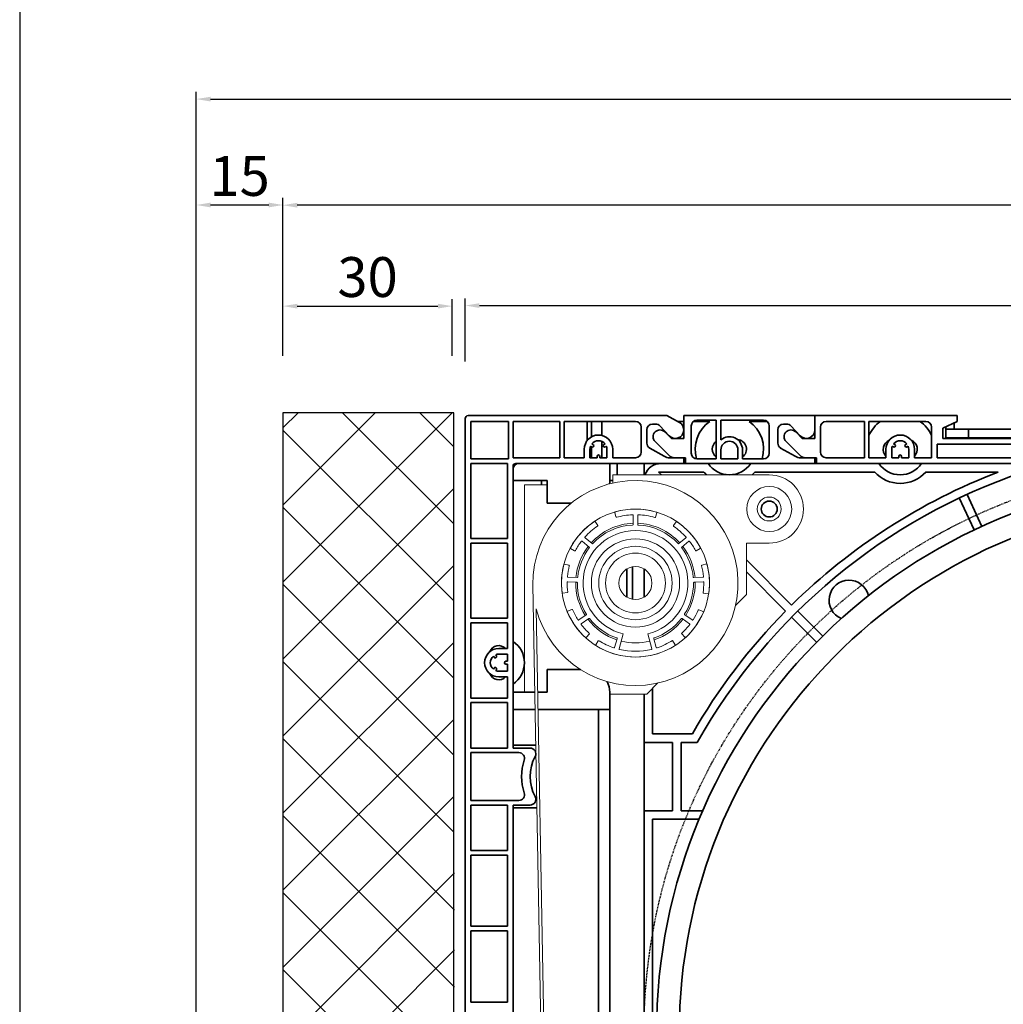
# Model space of a CAD drawing. Units: millimetres. Extents: x 20870 to 29380, y 14813 to 18478.
# Drawn here: x 24031 to 24203, y 16019 to 16192 of the extents above; entities that cross this region are included whole.
import ezdxf

# ---------------------------------------------------------------- set-up
doc = ezdxf.new("R2010")
doc.units = ezdxf.units.MM
doc.linetypes.add('DASHED_SPACE', pattern=[0.2067, 0.1654, -0.0413])
doc.layers.add('HATCH', color=7, linetype='Continuous')
doc.layers.add('Sichtbare Kanten', color=7, linetype='Continuous', lineweight=50)
doc.layers.add('Skizzierlinie', color=7, linetype='Continuous', lineweight=25)
doc.styles.get("Standard").update_dxf_attribs({"font": 'arial.ttf'})
doc.dimstyles.new('ISO-25', dxfattribs={"dimtxt": 7, "dimasz": 2.5, "dimexe": 1.25, "dimexo": 10, "dimtad": 1, "dimdec": 0, "dimtxsty": 'Standard', "dimcen": 2.5, "dimadec": 0, "dimazin": 0, "dimtfac": 1, "dimtdec": 0, "dimtmove": 0, "dimatfit": 3, "dimfxl": 1, "dimarcsym": 0})

# ---------------------------------------------------------------- blocks, each defined once
blk = doc.blocks.new('*D102')
at = {"color": 0, "lineweight": -2, "transparency": 16777216}
for p, q in [((5292.16, 68.83), (5292.16, 79.92)), ((5571.96, 68.83), (5571.96, 79.92)), ((5294.66, 78.67), (5569.46, 78.67))]:
    blk.add_line(p, q, dxfattribs=at)
at = {"color": 0, "transparency": 16777216}
for points in [[(5294.66, 79.08), (5294.66, 78.25), (5292.16, 78.67)], [(5569.46, 79.08), (5569.46, 78.25), (5571.96, 78.67)]]:
    blk.add_solid(points, dxfattribs=at)
at = {"layer": 'Defpoints', "color": 0, "transparency": 16777216}
for p in [(5571.96, 78.67), (5292.16, 58.83), (5571.96, 58.83)]:
    blk.add_point(p, dxfattribs=at)
at = {"color": 0, "transparency": 16777216, "insert": (5423.33, 82.79), "char_height": 7, "attachment_point": 5}
blk.add_mtext('280', dxfattribs=at)
blk = doc.blocks.new('A$C27741733')
blk.add_lwpolyline([(0, 0), (30, 0), (30, 255), (0, 255)], close=True)
at = {"layer": 'HATCH', "color": 9, "linetype": 'Continuous', "lineweight": 9}
for p, q in [((0, 225.27), (29.73, 255)), ((0, 238.8), (16.2, 255)), ((0, 252.34), (2.66, 255)), ((30, 235.48), (10.48, 255)), ((30, 249.02), (24.02, 255)), ((30, 221.95), (0, 251.95)), ((0, 211.73), (30, 241.73)), ((30, 208.41), (0, 238.41)), ((0, 198.19), (30, 228.19)), ((30, 194.87), (0, 224.87)), ((0, 184.66), (30, 214.66)), ((30, 181.34), (0, 211.34)), ((0, 171.12), (30, 201.12)), ((30.15, 167.65), (0, 197.8)), ((0, 157.59), (30, 187.59)), ((30.15, 154.12), (0, 184.26)), ((0, 144.05), (30.15, 174.2)), ((30.15, 140.58), (0, 170.73)), ((0, 130.51), (30.15, 160.66)), ((30.15, 127.04), (0, 157.19)), ((0, 116.98), (30.15, 147.12)), ((30.15, 113.51), (0, 143.65)), ((0, 103.44), (30.15, 133.59)), ((30.15, 99.97), (0, 130.12)), ((0, 89.9), (30.15, 120.05)), ((30, 86.58), (0, 116.58)), ((0, 76.37), (30.15, 106.51)), ((30, 73.05), (0, 103.05)), ((0, 62.83), (30, 92.83)), ((30, 59.51), (0, 89.51)), ((0, 49.29), (30, 79.29)), ((30, 45.97), (0, 75.97)), ((0, 35.76), (30, 65.76)), ((30, 32.44), (0, 62.44)), ((0, 22.22), (30, 52.22)), ((30, 18.9), (0, 48.9)), ((0, 8.69), (30, 38.69)), ((30, 5.36), (0, 35.36)), ((4.85, 0), (30, 25.15)), ((21.83, 0), (0, 21.83)), ((18.39, 0), (30, 11.61)), ((8.29, 0), (0, 8.29))]:
    blk.add_line(p, q, dxfattribs=at)
blk = doc.blocks.new('*D162')
at = {"color": 0, "lineweight": -2, "transparency": 16777216}
for p, q in [((24076.82, 16133.05), (24076.82, 16143.04)), ((24106.55, 16133.05), (24106.55, 16143.04)), ((24079.32, 16141.79), (24104.05, 16141.79))]:
    blk.add_line(p, q, dxfattribs=at)
at = {"color": 0, "transparency": 16777216}
for points in [[(24079.32, 16142.2), (24079.32, 16141.37), (24076.82, 16141.79)], [(24104.05, 16142.2), (24104.05, 16141.37), (24106.55, 16141.79)]]:
    blk.add_solid(points, dxfattribs=at)
at = {"layer": 'Defpoints', "color": 0, "transparency": 16777216}
for p in [(24106.55, 16141.79), (24076.82, 16123.05), (24106.55, 16123.05)]:
    blk.add_point(p, dxfattribs=at)
at = {"color": 0, "transparency": 16777216, "insert": (24091.68, 16145.99), "char_height": 7, "attachment_point": 5}
blk.add_mtext('30', dxfattribs=at)
blk = doc.blocks.new('*D164')
at = {"color": 0, "lineweight": -2, "transparency": 16777216}
for p, q in [((24076.82, 16133.05), (24076.82, 16160.77)), ((24398.64, 16132.59), (24398.64, 16160.77)), ((24396.14, 16159.52), (24079.32, 16159.52))]:
    blk.add_line(p, q, dxfattribs=at)
at = {"color": 0, "transparency": 16777216}
for points in [[(24079.32, 16159.94), (24079.32, 16159.1), (24076.82, 16159.52)], [(24396.14, 16159.94), (24396.14, 16159.1), (24398.64, 16159.52)]]:
    blk.add_solid(points, dxfattribs=at)
at = {"layer": 'Defpoints', "color": 0, "transparency": 16777216}
for p in [(24076.82, 16159.52), (24076.82, 16123.05), (24398.64, 16122.59)]:
    blk.add_point(p, dxfattribs=at)
at = {"color": 0, "transparency": 16777216, "insert": (24237.73, 16163.72), "char_height": 7, "attachment_point": 5}
blk.add_mtext('322', dxfattribs=at)
blk = doc.blocks.new('*D165')
at = {"color": 0, "lineweight": -2, "transparency": 16777216}
for p, q in [((24061.6, 15878.35), (24061.6, 16179.41)), ((24413.75, 15896.55), (24413.75, 16179.41)), ((24064.1, 16178.16), (24411.25, 16178.16))]:
    blk.add_line(p, q, dxfattribs=at)
at = {"color": 0, "transparency": 16777216}
for points in [[(24064.1, 16178.57), (24064.1, 16177.74), (24061.6, 16178.16)], [(24411.25, 16178.57), (24411.25, 16177.74), (24413.75, 16178.16)]]:
    blk.add_solid(points, dxfattribs=at)
at = {"layer": 'Defpoints', "color": 0, "transparency": 16777216}
for p in [(24413.75, 16178.16), (24413.75, 15886.55), (24061.6, 15868.35)]:
    blk.add_point(p, dxfattribs=at)
at = {"color": 0, "transparency": 16777216, "insert": (24237.67, 16182.36), "char_height": 7, "attachment_point": 5}
blk.add_mtext('352', dxfattribs=at)
blk = doc.blocks.new('*D166')
at = {"color": 0, "lineweight": -2, "transparency": 16777216}
for p, q in [((24061.6, 15878.35), (24061.6, 16160.8)), ((24074.32, 16159.55), (24064.1, 16159.55)), ((24076.82, 16133.05), (24076.82, 16160.8))]:
    blk.add_line(p, q, dxfattribs=at)
at = {"color": 0, "transparency": 16777216}
for points in [[(24064.1, 16159.97), (24064.1, 16159.14), (24061.6, 16159.55)], [(24074.32, 16159.97), (24074.32, 16159.14), (24076.82, 16159.55)]]:
    blk.add_solid(points, dxfattribs=at)
at = {"layer": 'Defpoints', "color": 0, "transparency": 16777216}
for p in [(24061.6, 16159.55), (24076.82, 16123.05), (24061.6, 15868.35)]:
    blk.add_point(p, dxfattribs=at)
at = {"color": 0, "transparency": 16777216, "insert": (24069.21, 16163.75), "char_height": 7, "attachment_point": 5}
blk.add_mtext('15', dxfattribs=at)
blk = doc.blocks.new('A$C096A33D1')
at = {"layer": 'Sichtbare Kanten', "linetype": 'Continuous', "lineweight": 35}
for p, q in [((0.5, 351.4), (35.4, 351.4)), ((37.61, 350.22), (35.4, 351.4)), ((38.4, 351.4), (61.4, 351.4)), ((38.4, 347.4), (38.4, 351.4)), ((61.4, 351.4), (86.4, 351.4)), ((61.4, 351.4), (61.4, 347.4)), ((61.4, 351.4), (61.4, 348.9)), ((86.4, 350.4), (86.4, 351.4)), ((0, 97.4), (0, 350.9)), ((1, 343.8), (1, 350.4)), ((1, 350.4), (7.6, 350.4)), ((7.6, 350.4), (7.6, 343.8)), ((8.4, 344), (8.4, 350.4)), ((8.4, 350.4), (16.6, 350.4)), ((16.6, 344), (16.6, 350.4)), ((17.4, 350.4), (29.9, 350.4)), ((17.4, 350.4), (17.4, 344)), ((21.4, 347), (21.4, 350.4)), ((22.2, 350.4), (22.2, 347.69)), ((24, 347.93), (24, 350.4)), ((30.9, 349.4), (30.9, 345)), ((32.9, 349.9), (33.47, 349.9)), ((34.2, 349.59), (35.81, 347.87)), ((37.27, 350.4), (38.4, 350.4)), ((39.7, 349.6), (39.7, 344.8)), ((40.1, 350.4), (42.94, 350.4)), ((44.1, 350.6), (40.7, 350.6)), ((44.1, 343.8), (44.1, 350.6)), ((44.9, 350.6), (44.9, 347.14)), ((52.4, 350.6), (44.9, 350.6)), ((49.86, 350.4), (53, 350.4)), ((53.4, 344.8), (53.4, 349.6)), ((56.47, 349.9), (55.9, 349.9)), ((58.81, 347.87), (57.2, 349.59)), ((62.4, 345), (62.4, 349.4)), ((63.4, 350.4), (70.1, 350.4)), ((70.1, 344), (70.1, 350.4)), ((70.9, 350.4), (80.9, 350.4)), ((70.9, 350.4), (70.9, 344)), ((81.9, 349.4), (81.9, 344)), ((83.9, 349.2), (86.4, 350.4)), ((84.4, 349), (84.4, 349.44)), ((85.9, 349), (85.9, 350.16)), ((31.9, 346.58), (31.9, 348.9)), ((35.05, 348.55), (36.2, 347.4)), ((54.9, 348.9), (54.9, 346.58)), ((59.2, 347.4), (58.05, 348.55)), ((83.9, 347.4), (83.9, 349.2)), ((88.4, 349), (84.4, 349)), ((84.4, 349), (84.4, 347.5)), ((88.4, 347.5), (88.4, 349)), ((88.4, 349), (104.4, 349)), ((22.19, 345.91), (21.99, 346.02)), ((22.24, 346.46), (22.44, 346.34)), ((24, 344), (24, 346.87)), ((24.36, 346.34), (24.56, 346.46)), ((24.81, 346.02), (24.61, 345.91)), ((35.77, 344.44), (33.35, 346.85)), ((36.2, 347.4), (38.4, 347.4)), ((56.35, 346.85), (58.77, 344.44)), ((61.4, 347.4), (59.2, 347.4)), ((75.19, 345.91), (74.99, 346.02)), ((75.24, 346.46), (75.44, 346.34)), ((77.36, 346.34), (77.56, 346.46)), ((77.81, 346.02), (77.61, 345.91)), ((82.9, 344), (82.9, 346.4)), ((82.9, 346.4), (95.9, 346.4)), ((108.9, 347.4), (83.9, 347.4)), ((84.4, 347.5), (88.4, 347.5)), ((104.4, 347.5), (88.4, 347.5)), ((20.9, 344), (20.9, 345.5)), ((21.9, 345.5), (21.9, 344)), ((22.2, 345.9), (22.2, 344)), ((23.15, 344), (23.15, 344.25)), ((23.65, 344.25), (23.65, 344)), ((24.9, 344), (24.9, 345.5)), ((25.9, 345.5), (25.9, 344)), ((34.94, 344.26), (32.4, 345.71)), ((44.9, 343.8), (44.9, 345.4)), ((47.9, 345.4), (47.9, 343.8)), ((48.7, 345.4), (48.7, 343.8)), ((55.4, 345.71), (57.94, 344.26)), ((73.9, 344), (73.9, 345.5)), ((74.9, 345.5), (74.9, 344)), ((76.15, 344), (76.15, 344.25)), ((76.65, 344.25), (76.65, 344)), ((77.9, 344), (77.9, 345.5)), ((78.9, 345.5), (78.9, 344)), ((7.6, 343.8), (1, 343.8)), ((1, 329.8), (1, 343)), ((1, 343), (7.4, 343)), ((7.4, 343), (7.4, 329.8)), ((16.6, 344), (8.4, 344)), ((8.4, 293), (8.4, 342.5)), ((8.9, 343), (38.4, 343)), ((20.9, 344), (17.4, 344)), ((23.15, 344), (21.9, 344)), ((24.9, 344), (23.65, 344)), ((25.4, 340), (25.4, 343)), ((29.9, 344), (25.9, 344)), ((26.7, 343), (26.7, 341)), ((31.4, 343), (31.4, 341)), ((38.4, 344), (35.93, 344)), ((38.7, 344), (36.83, 344)), ((38.4, 344), (38.4, 343)), ((38.4, 343), (38.7, 343)), ((38.7, 343), (38.7, 344)), ((61.4, 343), (38.7, 343)), ((40.7, 343.8), (44.1, 343.8)), ((47.9, 343.8), (44.9, 343.8)), ((48.7, 343.8), (52.4, 343.8)), ((58.93, 344), (61.4, 344)), ((59.83, 344), (61.7, 344)), ((61.4, 344), (61.4, 343)), ((61.4, 343), (61.7, 343)), ((61.7, 344), (61.7, 343)), ((61.7, 343), (211.4, 343)), ((70.1, 344), (63.4, 344)), ((73.9, 344), (70.9, 344)), ((76.15, 344), (74.9, 344)), ((77.9, 344), (76.65, 344)), ((81.9, 344), (78.9, 344)), ((95.9, 344), (82.9, 344)), ((34.46, 341), (33.96, 341.5)), ((33.96, 341.5), (41.93, 341.5)), ((50.87, 341.5), (71.93, 341.5)), ((80.87, 341.5), (93.61, 341.5)), ((8.4, 340), (14.4, 340)), ((13.4, 339.25), (13.4, 340)), ((14.4, 340), (14.4, 336)), ((25.9, 340), (25.4, 340)), ((88.13, 337.57), (90.75, 331.95)), ((14.4, 336), (18.59, 336)), ((89.39, 331.32), (86.77, 336.94)), ((1, 329.8), (7.4, 329.8)), ((1, 315.8), (1, 329)), ((7.4, 329), (1, 329)), ((7.4, 329), (7.4, 315.8)), ((57.33, 318.13), (49.4, 326.06)), ((28.4, 324.48), (28.4, 323)), ((29.4, 324.86), (29.4, 319.14)), ((31.4, 324.48), (31.4, 319.52)), ((49.4, 323.94), (56.27, 317.07)), ((28.4, 323), (28.4, 322)), ((28.4, 322), (28.4, 319.52)), ((58.39, 317.07), (62.78, 312.68)), ((1, 315.8), (7.4, 315.8)), ((1, 301.8), (1, 315)), ((7.4, 315), (1, 315)), ((7.4, 315), (7.4, 310.5)), ((61.72, 311.62), (57.33, 316.01)), ((5.9, 310.5), (7.4, 310.5)), ((5.06, 308.96), (4.94, 309.16)), ((5.38, 309.41), (5.49, 309.21)), ((7.4, 309.5), (5.9, 309.5)), ((7.15, 308.25), (7.4, 308.25)), ((7.4, 309.5), (7.4, 308.25)), ((4.94, 306.84), (5.06, 307.04)), ((5.49, 306.79), (5.38, 306.59)), ((5.9, 306.5), (7.4, 306.5)), ((7.4, 307.75), (7.15, 307.75)), ((7.4, 307.75), (7.4, 306.5)), ((14.4, 306.8), (14.4, 302.8)), ((20.26, 306.8), (14.4, 306.8)), ((7.4, 305.5), (5.9, 305.5)), ((7.4, 305.5), (7.4, 301.8)), ((12.24, 302.8), (8.4, 302.8)), ((14.4, 302.8), (12.74, 302.8)), ((25.4, 299.8), (25.4, 302.8)), ((32.9, 295.5), (32.9, 303.5)), ((7.4, 301.8), (1, 301.8)), ((1, 301), (7.4, 301)), ((1, 293), (1, 301)), ((7.4, 301), (7.4, 293)), ((31.4, 302.5), (31.4, 231.12)), ((8.4, 299.8), (12.3, 299.8)), ((12.8, 299.8), (23.4, 299.8)), ((23.4, 299.8), (25.4, 299.8)), ((23.4, 284.8), (23.4, 299.8)), ((25.4, 299.8), (25.4, 284.8)), ((39.89, 295.5), (32.9, 295.5)), ((7.4, 293), (1, 293)), ((8.4, 293.5), (12.41, 293.5)), ((8.4, 293), (11.4, 293)), ((36.4, 294), (31.4, 294)), ((36.4, 282), (36.4, 294)), ((37.9, 294), (40.76, 294)), ((37.9, 282), (37.9, 294)), ((1, 292.2), (9.43, 292.2)), ((1, 283.8), (1, 292.2)), ((9.43, 283.8), (1, 283.8)), ((23.4, 171.2), (23.4, 284.8)), ((25.4, 284.8), (25.4, 171.2)), ((1, 275), (1, 283)), ((1, 283), (7.4, 283)), ((7.4, 283), (7.4, 275)), ((8.4, 111.2), (8.4, 283)), ((11.4, 283), (8.4, 283)), ((12.61, 282.5), (8.4, 282.5)), ((31.4, 282), (36.4, 282)), ((41.71, 282), (37.9, 282)), ((32.9, 243.75), (32.9, 280.5)), ((32.9, 280.5), (41.08, 280.5)), ((7.4, 275), (1, 275)), ((1, 261.7), (1, 274.2)), ((1, 274.2), (7.4, 274.2)), ((7.4, 274.2), (7.4, 261.7)), ((1, 261.7), (7.4, 261.7)), ((1, 248.4), (1, 260.9)), ((7.4, 260.9), (1, 260.9)), ((7.4, 260.9), (7.4, 248.4)), ((1, 248.4), (7.4, 248.4))]:
    blk.add_line(p, q, dxfattribs=at)
at = {"layer": 'Sichtbare Kanten', "linetype": 'Continuous', "lineweight": 18}
for p, q in [((25.9, 341), (53.4, 341)), ((25.9, 339.55), (25.9, 341)), ((10.4, 302.8), (10.4, 339.25)), ((10.4, 339.25), (14.4, 339.25)), ((26.26, 334.38), (26.48, 333.61)), ((29.5, 332.29), (29.5, 333.89)), ((30.3, 333.89), (30.3, 332.29)), ((33.4, 333.58), (33.63, 334.35)), ((23.28, 332.13), (22.84, 332.8)), ((37.04, 332.74), (36.6, 332.08)), ((21.76, 328.31), (20.54, 329.34)), ((21.05, 329.95), (22.28, 328.92)), ((37.52, 328.92), (38.75, 329.95)), ((39.26, 329.34), (38.04, 328.31)), ((53.4, 329), (49.4, 329)), ((49.4, 329), (49.4, 320)), ((18.51, 328.05), (19.22, 327.68)), ((40.58, 327.68), (41.29, 328.06)), ((18.21, 325.13), (17.44, 325.34)), ((42.36, 325.35), (41.59, 325.13)), ((19.61, 322.14), (18.01, 322.22)), ((18.05, 323.02), (19.65, 322.94)), ((40.15, 322.94), (41.75, 323.02)), ((41.79, 322.22), (40.19, 322.14)), ((15.8, 105.16), (11.9, 321.68)), ((17.13, 320.19), (17.92, 320.31)), ((41.87, 320.21), (42.66, 320.09)), ((49.4, 320), (47.46, 318.06)), ((12.48, 317.47), (16.3, 105.17)), ((18.72, 317.37), (17.98, 317.07)), ((41.78, 316.97), (41.04, 317.28)), ((19.93, 315.51), (21.24, 316.43)), ((21.7, 315.77), (20.39, 314.85)), ((39.41, 314.85), (38.1, 315.77)), ((38.56, 316.43), (39.87, 315.51)), ((21.24, 312.44), (21.85, 313.1)), ((23.36, 311.82), (22.93, 311.15)), ((26.24, 310.68), (26.68, 312.22)), ((27.75, 313.05), (27.01, 310.46)), ((32.79, 310.46), (32.05, 313.05)), ((33.12, 312.22), (33.56, 310.68)), ((36.89, 311.16), (36.41, 311.92)), ((38.04, 313.05), (38.58, 312.46)), ((33.84, 304.44), (31.9, 302.5)), ((31.9, 302.5), (25.4, 302.5))]:
    blk.add_line(p, q, dxfattribs=at)
for centre, radius in [((53.4, 335), 3.95), ((53.4, 335), 2.1), ((29.9, 322), 13), ((29.9, 322), 7.75), ((29.9, 322), 6.45), ((29.9, 322), 5.25), ((29.9, 322), 2.9)]:
    blk.add_circle(centre, radius, dxfattribs=at)
at = {"layer": 'Sichtbare Kanten', "linetype": 'Continuous', "lineweight": 35}
blk.add_circle((53.4, 335), 1.4, dxfattribs=at)
for centre, radius, start, end in [((0.5, 350.9), 0.5, 90, 180), ((29.9, 349.4), 1, 0, 90), ((32.9, 348.9), 1, 90, 180), ((33.47, 348.9), 1, 43.2486, 90), ((36.9, 348.9), 1.5, 223.2486, 61.9275), ((40.7, 349.6), 1, 90, 180), ((46.4, 345.5), 6, 125.2475, 196.4444), ((46.4, 345.5), 6, 343.5408, 54.7525), ((52.4, 349.6), 1, 0, 90), ((55.9, 348.9), 1, 90, 180), ((56.47, 348.9), 1, 43.2486, 90), ((63.4, 349.4), 1, 90, 180), ((76.4, 345.5), 6, 125.2475, 156.4435), ((76.4, 345.5), 6, 23.5565, 54.7525), ((80.9, 349.4), 1, 0, 90), ((23.4, 345.5), 2.5, 0, 180), ((34.2, 347.7), 1.2, 45.0733, 225.0733), ((46.4, 345.4), 2.3, 0, 130.7057), ((57.2, 347.7), 1.2, 45.0733, 225.0733), ((59.9, 348.9), 1.5, 223.2486, 0), ((76.4, 345.5), 2.5, 0, 180), ((23.4, 345.5), 1.5, 159.5941, 180), ((22.32, 346.13), 0.25, 240, 60), ((23.4, 345.5), 1.5, 39.5941, 140.4059), ((24.48, 346.13), 0.25, 120, 300), ((23.4, 345.5), 1.5, 0, 20.4059), ((32.9, 346.58), 1, 180, 240.2551), ((45.1, 345.5), 1.7, 126.0319, 233.9681), ((45.1, 345.5), 1.7, 94.6866, 96.7563), ((46.4, 345.4), 1.5, 0, 180), ((47.7, 345.5), 1.7, 306.0319, 85.3134), ((55.9, 346.58), 1, 180, 240.2551), ((75.1, 345.5), 1.7, 112.1992, 225.0991), ((76.4, 345.5), 1.5, 159.5941, 180), ((75.32, 346.13), 0.25, 240, 60), ((76.4, 345.5), 1.5, 39.5941, 140.4059), ((77.48, 346.13), 0.25, 120, 300), ((76.4, 345.5), 1.5, 0, 20.4059), ((77.7, 345.5), 1.7, 314.9009, 67.8008), ((23.4, 344.25), 0.25, 0, 180), ((29.9, 345), 1, 270, 0), ((35.93, 346), 2, 240.2551, 270), ((36.83, 345.5), 1.5, 225.0733, 270), ((40.7, 344.8), 1, 180, 270), ((52.4, 344.8), 1, 270, 0), ((58.93, 346), 2, 240.2551, 270), ((59.83, 345.5), 1.5, 225.0733, 270), ((63.4, 345), 1, 180, 270), ((76.4, 344.25), 0.25, 0, 180), ((8.9, 342.5), 0.5, 90, 180), ((9.4, 342), 1, 90, 180), ((34.4, 340), 3, 90, 160.5288), ((46.4, 345.5), 4.5, 213.749, 326.251), ((45.1, 345.5), 1.7, 263.2437, 270), ((47.7, 345.5), 1.7, 270, 276.7563), ((76.4, 345.5), 4.5, 213.749, 326.251), ((131.4, 243), 97.8, 91.5288, 180), ((131.4, 243), 104, 108.717, 150.6341), ((46.4, 345.5), 6, 221.8103, 228.5904), ((46.4, 345.5), 6, 311.4096, 318.1897), ((131.4, 243), 105.5, 110.989, 134.5927), ((76.4, 345.5), 6, 221.8103, 318.1897), ((21.4, 340), 4, 351.6244, 0), ((131.4, 243), 93.8, 93.0539, 180), ((67.4, 319), 3.5, 12.7623, 247.4395), ((131.4, 243), 105.5, 135.4073, 150.1567), ((5.9, 308), 4.5, 303.749, 56.251), ((5.9, 308), 2.5, 90, 270), ((5.9, 309.3), 1.7, 44.9009, 157.8008), ((5.9, 308), 1.5, 129.5941, 230.4059), ((5.27, 309.08), 0.25, 210, 30), ((5.9, 308), 1.5, 90, 110.4059), ((7.15, 308), 0.25, 90, 270), ((5.27, 306.92), 0.25, 330, 150), ((5.9, 308), 1.5, 249.5941, 270), ((5.9, 306.7), 1.7, 202.1992, 315.0991), ((21.4, 302.8), 4, 0, 28.4101), ((11.4, 292), 1, 331.9275, 90), ((9.43, 291.2), 1, 341.3371, 90), ((18.9, 288), 9, 161.3371, 198.6629), ((18.9, 288), 7.5, 151.9275, 208.0725), ((9.43, 284.8), 1, 270, 18.6629), ((11.4, 284), 1, 270, 28.0725)]:
    blk.add_arc(centre, radius, start, end, dxfattribs=at)
at = {"layer": 'Sichtbare Kanten', "linetype": 'Continuous', "lineweight": 18}
for centre, radius, start, end in [((53.4, 335), 6, 270, 90), ((29.9, 322), 18, 194.5665, 181.0303), ((26.36, 334.4), 0.1, 105.9499, 196.3941), ((29.9, 322), 13, 73.6221, 105.9499), ((29.9, 322), 12, 92.4081, 105.9205), ((29.4, 333.89), 0.1, 0, 92.4081), ((30.4, 333.89), 0.1, 87.5919, 180), ((29.9, 322), 12, 73.6514, 87.5919), ((33.54, 334.38), 0.1, 343.1779, 73.6221), ((29.9, 322), 13, 123.6221, 151.5924), ((29.9, 322), 10.5, 92.1832, 137.8168), ((29.9, 322), 10.2, 92.7824, 137.2176), ((22.76, 332.74), 0.1, 33.1779, 123.6221), ((23.19, 332.07), 0.1, 303.6514, 33.1779), ((26.58, 333.64), 0.1, 196.3941, 285.9205), ((29.4, 332.29), 0.1, 272.7824, 0), ((29.9, 322), 10.5, 42.1832, 87.8168), ((30.4, 332.29), 0.1, 180, 267.2176), ((29.9, 322), 10.2, 42.7824, 87.2176), ((33.31, 333.61), 0.1, 253.6514, 343.1779), ((37.12, 332.69), 0.1, 55.9499, 146.3941), ((29.9, 322), 13, 28.4462, 55.9499), ((29.9, 322), 9.2, 283.5081, 256.4919), ((29.9, 322), 12, 123.6514, 137.5919), ((36.68, 332.02), 0.1, 146.3941, 235.9205), ((29.9, 322), 12, 42.4081, 55.9205), ((29.9, 322), 12, 142.4081, 151.529), ((20.47, 329.26), 0.1, 50, 142.4081), ((21.11, 330.03), 0.1, 137.5919, 230), ((22.34, 329), 0.1, 230, 317.2176), ((37.46, 329), 0.1, 222.7824, 310), ((38.69, 330.03), 0.1, 310, 42.4081), ((39.33, 329.26), 0.1, 37.5919, 130), ((29.9, 322), 12, 28.4756, 37.5919), ((18.55, 328.14), 0.1, 151.5924, 242.5522), ((19.26, 327.77), 0.1, 242.5522, 331.529), ((29.9, 322), 10.5, 142.1832, 174.8168), ((29.9, 322), 10.2, 142.7824, 174.2176), ((21.7, 328.23), 0.1, 322.7824, 50), ((38.1, 328.23), 0.1, 130, 217.2176), ((29.9, 322), 10.2, 5.7824, 37.2176), ((29.9, 322), 10.5, 5.1832, 37.8168), ((40.54, 327.77), 0.1, 208.4756, 298.0018), ((41.24, 328.14), 0.1, 298.0018, 28.4462), ((29.9, 322), 13, 165.4462, 187.602), ((17.41, 325.24), 0.1, 75.0018, 165.4462), ((42.38, 325.25), 0.1, 14.5924, 105.5522), ((29.9, 322), 13, 351.9282, 14.5924), ((29.9, 322), 12, 165.4756, 174.5919), ((18.19, 325.03), 0.1, 345.4756, 75.0018), ((41.61, 325.04), 0.1, 105.5522, 194.529), ((29.9, 322), 12, 5.4081, 14.529), ((18, 322.12), 0.1, 87, 179.4081), ((29.9, 322), 12, 179.4081, 187.5726), ((18.05, 323.12), 0.1, 174.5919, 267), ((29.9, 322), 10.5, 179.1832, 212.8168), ((19.6, 322.04), 0.1, 359.7824, 87), ((19.65, 323.04), 0.1, 267, 354.2176), ((29.9, 322), 10.2, 179.7824, 212.2176), ((29.9, 322), 10.2, 327.7824, 0.2176), ((29.9, 322), 10.5, 327.1832, 0.8168), ((40.15, 323.04), 0.1, 185.7824, 273), ((40.2, 322.04), 0.1, 93, 180.2176), ((41.75, 323.12), 0.1, 273, 5.4081), ((29.9, 322), 12, 351.9575, 0.5919), ((41.8, 322.12), 0.1, 0.5919, 93), ((17.11, 320.29), 0.1, 187.602, 278.0461), ((17.91, 320.41), 0.1, 278.0461, 7.5726), ((41.88, 320.31), 0.1, 171.9575, 261.4841), ((42.67, 320.19), 0.1, 261.4841, 351.9282), ((18.02, 316.97), 0.1, 112.4841, 202.9282), ((29.9, 322), 13, 202.9282, 227.3867), ((18.76, 317.28), 0.1, 22.9575, 112.4841), ((29.9, 322), 12, 202.9575, 212.5919), ((21.19, 316.51), 0.1, 305, 32.2176), ((38.61, 316.51), 0.1, 147.7824, 235), ((29.9, 322), 13, 312.7231, 336.602), ((29.9, 322), 12, 327.4081, 336.5726), ((41, 317.19), 0.1, 67.0461, 156.5726), ((41.74, 316.88), 0.1, 336.602, 67.0461), ((19.87, 315.59), 0.1, 212.5919, 305), ((20.45, 314.77), 0.1, 125, 217.4081), ((29.9, 322), 10.5, 217.1832, 251.8168), ((21.76, 315.69), 0.1, 37.7824, 125), ((29.9, 322), 10.2, 217.7824, 251.2176), ((29.9, 322), 10.2, 288.7824, 322.2176), ((29.9, 322), 10.5, 288.1832, 322.8168), ((38.04, 315.69), 0.1, 55, 142.2176), ((39.35, 314.77), 0.1, 322.5919, 55), ((39.93, 315.59), 0.1, 235, 327.4081), ((29.9, 322), 12, 217.4081, 227.8747), ((38.11, 313.12), 0.1, 132.7524, 222.2794), ((29.9, 322), 12, 312.7524, 322.5919), ((21.17, 312.51), 0.1, 227.3867, 317.2464), ((23.44, 311.77), 0.1, 57.7524, 147.2794), ((29.9, 322), 12, 237.7524, 251.5919), ((26.58, 312.25), 0.1, 344, 71.2176), ((29.9, 322), 10.5, 256.1832, 283.8168), ((33.22, 312.25), 0.1, 108.7824, 196), ((29.9, 322), 12, 288.4081, 302.8747), ((38.65, 312.52), 0.1, 222.2794, 312.7231), ((23.01, 311.09), 0.1, 147.2794, 237.7231), ((29.9, 322), 13, 237.7231, 302.3867), ((26.14, 310.71), 0.1, 251.5919, 344), ((27.1, 310.43), 0.1, 164, 256.4081), ((29.9, 322), 12, 256.4081, 283.5919), ((32.7, 310.43), 0.1, 283.5919, 16), ((33.66, 310.71), 0.1, 196, 288.4081), ((36.81, 311.11), 0.1, 302.3867, 32.2464)]:
    blk.add_arc(centre, radius, start, end, dxfattribs=at)
at = {"layer": 'Skizzierlinie', "linetype": 'DASHED_SPACE', "lineweight": 25}
blk.add_circle((131.4, 243), 100, dxfattribs=at)
dim = blk.add_linear_dim(base=(279.8, 370.73), p1=(0, 350.9), p2=(279.8, 350.9), dimstyle='ISO-25')
dim.commit()
dim.dimension.update_dxf_attribs({"geometry": '*D102', "text_midpoint": (131.17, 370.73), "dimtype": 128, "insert": (-5292.16, 292.07)})

msp = doc.modelspace()

# ---------------------------------------------------------------- linework, layer by layer
at = {"color": 7}
msp.add_lwpolyline([(24030.59, 14812.86), (25080.59, 14812.86), (25080.59, 16372.86), (24030.59, 16372.86)], close=True, dxfattribs=at)

# ---------------------------------------------------------------- block references
for name, p in [('A$C096A33D1', (24108.83, 15771.15)), ('A$C27741733', (24076.82, 15868.05))]:
    msp.add_blockref(name, p)

# ---------------------------------------------------------------- dimensions: what is measured, and where the dimension line sits
for base, p1, p2, picture, middle in [((24413.75, 16178.16), (24061.6, 15868.35), (24413.75, 15886.55), '*D165', (24237.67, 16182.36)), ((24061.6, 16159.55), (24076.82, 16123.05), (24061.6, 15868.35), '*D166', (24069.21, 16163.75)), ((24076.82, 16159.52), (24398.64, 16122.59), (24076.82, 16123.05), '*D164', (24237.73, 16163.72)), ((24106.55, 16141.79), (24076.82, 16123.05), (24106.55, 16123.05), '*D162', (24091.68, 16145.99))]:
    dim = msp.add_linear_dim(base=base, p1=p1, p2=p2, dimstyle='ISO-25')
    dim.commit()
    dim.dimension.update_dxf_attribs({"geometry": picture, "text_midpoint": middle})

doc.saveas('drawing.dxf')
